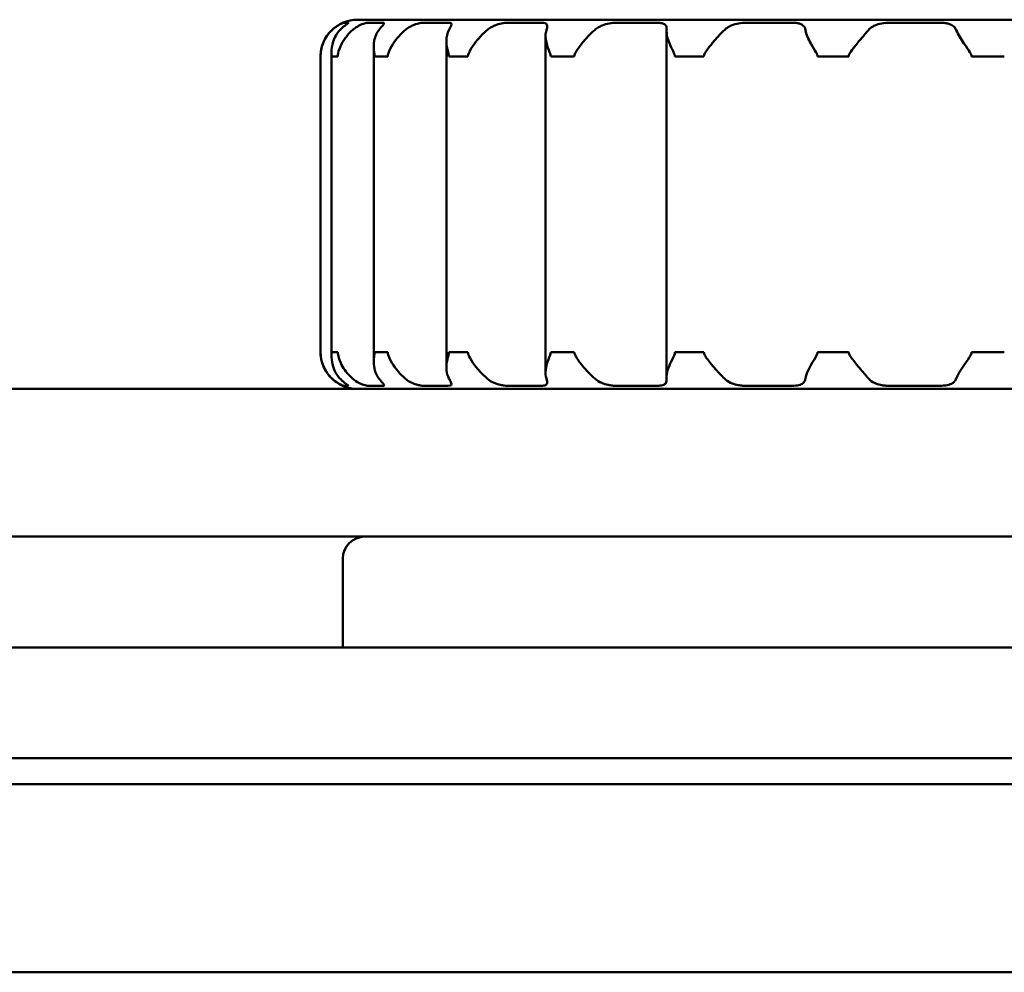
# Model space of a CAD drawing. Units: millimetres. Extents: x 640 to 1460, y 1035 to 1935.
# Drawn here: x 834 to 848, y 1051 to 1064 of the extents above; entities that cross this region are included whole.
import ezdxf

# ---------------------------------------------------------------- set-up
doc = ezdxf.new("R2010")
doc.units = ezdxf.units.MM
doc.header["$LTSCALE"] = 10
doc.layers.add('Visible Edges(Svedbergs)', color=7, linetype='Continuous', lineweight=50)

msp = doc.modelspace()

# ---------------------------------------------------------------- linework, layer by layer
at = {"layer": 'Visible Edges(Svedbergs)'}
for p, q in [((858.419, 1063.833), (838.819, 1063.833)), ((838.633, 1063.791), (838.694, 1063.791)), ((838.959, 1063.791), (839.162, 1063.791)), ((839.711, 1063.791), (840.05, 1063.791)), ((840.851, 1063.791), (841.309, 1063.791)), ((842.323, 1063.791), (842.88, 1063.791)), ((844.084, 1063.791), (844.708, 1063.791)), ((846.028, 1063.791), (846.707, 1063.791)), ((841.367, 1063.616), (841.367, 1059.05)), ((843.007, 1063.676), (843.007, 1058.991)), ((839.04, 1063.471), (839.04, 1059.196)), ((840.024, 1063.547), (840.024, 1059.119)), ((838.317, 1063.333), (838.319, 1063.333)), ((838.317, 1059.333), (838.317, 1063.333)), ((838.468, 1063.386), (838.468, 1059.281)), ((838.469, 1063.333), (838.474, 1063.333)), ((838.508, 1063.333), (838.474, 1063.333)), ((838.543, 1063.333), (838.508, 1063.333)), ((838.543, 1063.333), (838.552, 1063.333)), ((839.051, 1063.333), (839.064, 1063.333)), ((839.138, 1063.333), (839.064, 1063.333)), ((839.212, 1063.333), (839.138, 1063.333)), ((839.212, 1063.333), (839.23, 1063.333)), ((840.059, 1063.333), (840.078, 1063.333)), ((840.182, 1063.333), (840.078, 1063.333)), ((840.291, 1063.333), (840.182, 1063.333)), ((840.291, 1063.333), (840.315, 1063.333)), ((841.437, 1063.333), (841.463, 1063.333)), ((841.595, 1063.333), (841.463, 1063.333)), ((841.727, 1063.333), (841.595, 1063.333)), ((841.727, 1063.333), (841.756, 1063.333)), ((843.12, 1063.333), (843.152, 1063.333)), ((843.315, 1063.333), (843.152, 1063.333)), ((843.477, 1063.333), (843.315, 1063.333)), ((843.477, 1063.333), (843.512, 1063.333)), ((845.051, 1063.333), (845.087, 1063.333)), ((845.266, 1063.333), (845.087, 1063.333)), ((845.438, 1063.333), (845.266, 1063.333)), ((845.438, 1063.333), (845.473, 1063.333)), ((847.138, 1063.333), (847.176, 1063.333)), ((847.365, 1063.333), (847.176, 1063.333)), ((847.544, 1063.333), (847.365, 1063.333)), ((847.544, 1063.333), (847.581, 1063.333)), ((838.319, 1059.333), (838.317, 1059.333)), ((838.474, 1059.333), (838.469, 1059.333)), ((838.474, 1059.333), (838.508, 1059.333)), ((838.508, 1059.333), (838.543, 1059.333)), ((838.552, 1059.333), (838.543, 1059.333)), ((839.064, 1059.333), (839.051, 1059.333)), ((839.064, 1059.333), (839.138, 1059.333)), ((839.138, 1059.333), (839.212, 1059.333)), ((839.23, 1059.333), (839.212, 1059.333)), ((840.078, 1059.333), (840.059, 1059.333)), ((840.078, 1059.333), (840.182, 1059.333)), ((840.182, 1059.333), (840.291, 1059.333)), ((840.315, 1059.333), (840.291, 1059.333)), ((841.463, 1059.333), (841.437, 1059.333)), ((841.463, 1059.333), (841.595, 1059.333)), ((841.595, 1059.333), (841.727, 1059.333)), ((841.756, 1059.333), (841.727, 1059.333)), ((843.152, 1059.333), (843.12, 1059.333)), ((843.152, 1059.333), (843.315, 1059.333)), ((843.315, 1059.333), (843.477, 1059.333)), ((843.512, 1059.333), (843.477, 1059.333)), ((845.087, 1059.333), (845.051, 1059.333)), ((845.087, 1059.333), (845.266, 1059.333)), ((845.266, 1059.333), (845.438, 1059.333)), ((845.473, 1059.333), (845.438, 1059.333)), ((847.176, 1059.333), (847.138, 1059.333)), ((847.176, 1059.333), (847.365, 1059.333)), ((847.365, 1059.333), (847.544, 1059.333)), ((847.581, 1059.333), (847.544, 1059.333)), ((1322.277, 1058.833), (774.96, 1058.833)), ((838.694, 1058.875), (838.633, 1058.875)), ((839.162, 1058.875), (838.959, 1058.875)), ((840.05, 1058.875), (839.711, 1058.875)), ((841.309, 1058.875), (840.851, 1058.875)), ((842.88, 1058.875), (842.323, 1058.875)), ((844.708, 1058.875), (844.084, 1058.875)), ((846.707, 1058.875), (846.028, 1058.875)), ((1322.277, 1056.833), (774.96, 1056.833)), ((838.619, 1055.333), (838.619, 1056.533)), ((1436.119, 1055.333), (670.493, 1055.333)), ((1436.119, 1053.833), (642.119, 1053.833)), ((1436.119, 1053.483), (642.119, 1053.483)), ((1433.119, 1050.933), (642.119, 1050.933))]:
    msp.add_line(p, q, dxfattribs=at)
for centre, radius, start, end in [((838.819, 1063.333), 0.5, 90, 180), ((838.819, 1059.333), 0.5, 180, 270), ((838.919, 1056.533), 0.3, 90, 180)]:
    msp.add_arc(centre, radius, start, end, dxfattribs=at)
for points, knots in [([(838.475, 1063.693), (838.44, 1063.659), (838.411, 1063.622), (838.366, 1063.547), (838.35, 1063.509), (838.325, 1063.424), (838.321, 1063.384), (838.319, 1063.352), (838.319, 1063.347), (838.319, 1063.341), (838.319, 1063.339), (838.319, 1063.336), (838.319, 1063.335), (838.319, 1063.333)], [0, 0, 0, 0, 0.01567616, 0.01567616, 0.03037075, 0.03037075, 0.04811106, 0.04811106, 0.05102169, 0.05102169, 0.05200146, 0.05200146, 0.0528794, 0.0528794, 0.0528794, 0.0528794]), ([(838.469, 1063.333), (838.469, 1063.336), (838.469, 1063.339), (838.469, 1063.346), (838.469, 1063.351), (838.468, 1063.37), (838.468, 1063.385), (838.469, 1063.432), (838.473, 1063.483), (838.511, 1063.598), (838.542, 1063.65), (838.582, 1063.693)], [0, 0, 0, 0, 0.00084118, 0.00084118, 0.00235776, 0.00235776, 0.00694763, 0.00694763, 0.0200295, 0.0200295, 0.03358936, 0.03358936, 0.03358936, 0.03358936]), ([(838.633, 1063.791), (838.631, 1063.791), (838.623, 1063.789), (838.597, 1063.777), (838.579, 1063.769), (838.546, 1063.749), (838.534, 1063.741), (838.506, 1063.72), (838.491, 1063.707), (838.475, 1063.693)], [0.00046041, 0.00046041, 0.00046041, 0.00046041, 0.01081228, 0.01081228, 0.02121566, 0.02121566, 0.02670065, 0.02670065, 0.03357308, 0.03357308, 0.03357308, 0.03357308]), ([(838.753, 1063.693), (838.715, 1063.659), (838.682, 1063.622), (838.627, 1063.548), (838.605, 1063.51), (838.567, 1063.423), (838.557, 1063.383), (838.553, 1063.351), (838.553, 1063.346), (838.552, 1063.34), (838.552, 1063.339), (838.552, 1063.336), (838.552, 1063.334), (838.552, 1063.333)], [0, 0, 0, 0, 0.01556007, 0.01556007, 0.03035314, 0.03035314, 0.04856913, 0.04856913, 0.05139986, 0.05139986, 0.05233835, 0.05233835, 0.05317544, 0.05317544, 0.05317544, 0.05317544]), ([(838.582, 1063.693), (838.606, 1063.718), (838.628, 1063.737), (838.663, 1063.764), (838.675, 1063.773), (838.69, 1063.784), (838.694, 1063.787), (838.697, 1063.79), (838.696, 1063.791), (838.694, 1063.791)], [0, 0, 0, 0, 0.01190915, 0.01190915, 0.02194215, 0.02194215, 0.02874243, 0.02874243, 0.03522079, 0.03522079, 0.03522079, 0.03522079]), ([(838.959, 1063.791), (838.949, 1063.791), (838.934, 1063.789), (838.893, 1063.776), (838.869, 1063.767), (838.83, 1063.747), (838.817, 1063.739), (838.786, 1063.719), (838.769, 1063.707), (838.753, 1063.693)], [0, 0, 0, 0, 0.01080359, 0.01080359, 0.0212291, 0.0212291, 0.0265022, 0.0265022, 0.03309916, 0.03309916, 0.03309916, 0.03309916]), ([(839.051, 1063.333), (839.051, 1063.336), (839.051, 1063.339), (839.05, 1063.349), (839.05, 1063.354), (839.048, 1063.376), (839.045, 1063.394), (839.039, 1063.449), (839.037, 1063.498), (839.058, 1063.605), (839.079, 1063.653), (839.109, 1063.693)], [0, 0, 0, 0, 0.00096128, 0.00096128, 0.00277446, 0.00277446, 0.0080335, 0.0080335, 0.01856627, 0.01856627, 0.02904934, 0.02904934, 0.02904934, 0.02904934]), ([(839.109, 1063.693), (839.129, 1063.718), (839.146, 1063.737), (839.169, 1063.764), (839.176, 1063.773), (839.18, 1063.784), (839.179, 1063.788), (839.172, 1063.791), (839.168, 1063.791), (839.162, 1063.791)], [0, 0, 0, 0, 0.01188577, 0.01188577, 0.0219763, 0.0219763, 0.02978743, 0.02978743, 0.0352379, 0.0352379, 0.0352379, 0.0352379]), ([(839.466, 1063.693), (839.426, 1063.659), (839.39, 1063.622), (839.328, 1063.548), (839.302, 1063.51), (839.253, 1063.424), (839.237, 1063.384), (839.231, 1063.351), (839.23, 1063.347), (839.23, 1063.341), (839.23, 1063.339), (839.23, 1063.336), (839.23, 1063.335), (839.23, 1063.333)], [0, 0, 0, 0, 0.01556578, 0.01556578, 0.03029436, 0.03029436, 0.04824743, 0.04824743, 0.0511076, 0.0511076, 0.05206032, 0.05206032, 0.05291121, 0.05291121, 0.05291121, 0.05291121]), ([(839.711, 1063.791), (839.695, 1063.791), (839.673, 1063.789), (839.621, 1063.776), (839.593, 1063.767), (839.549, 1063.747), (839.534, 1063.739), (839.501, 1063.719), (839.483, 1063.707), (839.466, 1063.693)], [0, 0, 0, 0, 0.0108036, 0.0108036, 0.02122819, 0.02122819, 0.02650627, 0.02650627, 0.03311107, 0.03311107, 0.03311107, 0.03311107]), ([(840.059, 1063.333), (840.059, 1063.336), (840.059, 1063.339), (840.058, 1063.347), (840.057, 1063.352), (840.054, 1063.371), (840.05, 1063.387), (840.037, 1063.436), (840.024, 1063.487), (840.024, 1063.601), (840.035, 1063.651), (840.058, 1063.693)], [0, 0, 0, 0, 0.00085866, 0.00085866, 0.00242208, 0.00242208, 0.0071499, 0.0071499, 0.02008076, 0.02008076, 0.03283136, 0.03283136, 0.03283136, 0.03283136]), ([(840.058, 1063.693), (840.072, 1063.718), (840.083, 1063.737), (840.093, 1063.764), (840.094, 1063.773), (840.087, 1063.784), (840.082, 1063.787), (840.069, 1063.79), (840.06, 1063.791), (840.05, 1063.791)], [0, 0, 0, 0, 0.01189331, 0.01189331, 0.02195799, 0.02195799, 0.02874585, 0.02874585, 0.03521961, 0.03521961, 0.03521961, 0.03521961]), ([(840.577, 1063.693), (840.538, 1063.659), (840.5, 1063.622), (840.434, 1063.548), (840.404, 1063.51), (840.347, 1063.424), (840.326, 1063.384), (840.317, 1063.351), (840.316, 1063.347), (840.316, 1063.341), (840.316, 1063.339), (840.315, 1063.336), (840.315, 1063.335), (840.315, 1063.333)], [0, 0, 0, 0, 0.01556746, 0.01556746, 0.03029553, 0.03029553, 0.04824531, 0.04824531, 0.05110628, 0.05110628, 0.05205943, 0.05205943, 0.05291074, 0.05291074, 0.05291074, 0.05291074]), ([(840.851, 1063.791), (840.828, 1063.791), (840.801, 1063.789), (840.741, 1063.776), (840.709, 1063.767), (840.662, 1063.747), (840.646, 1063.739), (840.612, 1063.719), (840.594, 1063.707), (840.577, 1063.693)], [0, 0, 0, 0, 0.0108036, 0.0108036, 0.02122227, 0.02122227, 0.02653282, 0.02653282, 0.03311157, 0.03311157, 0.03311157, 0.03311157]), ([(841.378, 1063.693), (841.387, 1063.718), (841.391, 1063.737), (841.388, 1063.764), (841.382, 1063.773), (841.365, 1063.784), (841.356, 1063.787), (841.335, 1063.79), (841.323, 1063.791), (841.309, 1063.791)], [0, 0, 0, 0, 0.01190999, 0.01190999, 0.02194159, 0.02194159, 0.02874235, 0.02874235, 0.03522086, 0.03522086, 0.03522086, 0.03522086]), ([(841.437, 1063.333), (841.437, 1063.336), (841.437, 1063.338), (841.436, 1063.346), (841.435, 1063.351), (841.432, 1063.366), (841.427, 1063.379), (841.409, 1063.427), (841.39, 1063.473), (841.371, 1063.557), (841.367, 1063.588), (841.367, 1063.644), (841.371, 1063.669), (841.378, 1063.693)], [0, 0, 0, 0, 0.00081841, 0.00081841, 0.00227561, 0.00227561, 0.00578591, 0.00578591, 0.01286937, 0.01286937, 0.01711554, 0.01711554, 0.02089993, 0.02089993, 0.02089993, 0.02089993]), ([(842.033, 1063.693), (842.002, 1063.665), (841.971, 1063.635), (841.904, 1063.564), (841.868, 1063.523), (841.797, 1063.428), (841.769, 1063.385), (841.758, 1063.351), (841.757, 1063.346), (841.757, 1063.34), (841.756, 1063.339), (841.756, 1063.336), (841.756, 1063.334), (841.756, 1063.333)], [0.0018972, 0.0018972, 0.0018972, 0.0018972, 0.01482732, 0.01482732, 0.03102191, 0.03102191, 0.05095841, 0.05095841, 0.05391894, 0.05391894, 0.05490399, 0.05490399, 0.05578363, 0.05578363, 0.05578363, 0.05578363]), ([(842.323, 1063.791), (842.295, 1063.791), (842.263, 1063.789), (842.197, 1063.776), (842.164, 1063.767), (842.116, 1063.747), (842.1, 1063.739), (842.066, 1063.719), (842.049, 1063.707), (842.033, 1063.693)], [0, 0, 0, 0, 0.01080378, 0.01080378, 0.02123534, 0.02123534, 0.02651608, 0.02651608, 0.03309917, 0.03309917, 0.03309917, 0.03309917]), ([(843.007, 1063.693), (843.009, 1063.717), (843.007, 1063.735), (842.993, 1063.762), (842.982, 1063.771), (842.956, 1063.783), (842.943, 1063.786), (842.913, 1063.79), (842.897, 1063.791), (842.88, 1063.791)], [0.00074044, 0.00074044, 0.00074044, 0.00074044, 0.01203241, 0.01203241, 0.02206359, 0.02206359, 0.02927881, 0.02927881, 0.03610938, 0.03610938, 0.03610938, 0.03610938]), ([(843.12, 1063.333), (843.12, 1063.336), (843.12, 1063.339), (843.119, 1063.346), (843.118, 1063.351), (843.114, 1063.366), (843.109, 1063.378), (843.087, 1063.425), (843.064, 1063.468), (843.032, 1063.546), (843.022, 1063.575), (843.009, 1063.635), (843.005, 1063.665), (843.007, 1063.693)], [0, 0, 0, 0, 0.00082806, 0.00082806, 0.00228108, 0.00228108, 0.0057115, 0.0057115, 0.01241575, 0.01241575, 0.01645801, 0.01645801, 0.02099211, 0.02099211, 0.02099211, 0.02099211]), ([(843.79, 1063.693), (843.756, 1063.659), (843.72, 1063.622), (843.652, 1063.547), (843.62, 1063.509), (843.554, 1063.424), (843.526, 1063.384), (843.515, 1063.352), (843.514, 1063.347), (843.513, 1063.341), (843.512, 1063.339), (843.512, 1063.336), (843.512, 1063.335), (843.512, 1063.333)], [0, 0, 0, 0, 0.0156658, 0.0156658, 0.03036359, 0.03036359, 0.04812365, 0.04812365, 0.05102972, 0.05102972, 0.05200702, 0.05200702, 0.0528825, 0.0528825, 0.0528825, 0.0528825]), ([(844.084, 1063.791), (844.052, 1063.791), (844.017, 1063.789), (843.948, 1063.776), (843.915, 1063.767), (843.866, 1063.747), (843.85, 1063.738), (843.819, 1063.718), (843.803, 1063.706), (843.79, 1063.693)], [0, 0, 0, 0, 0.01080407, 0.01080407, 0.02118149, 0.02118149, 0.02682161, 0.02682161, 0.03311598, 0.03311598, 0.03311598, 0.03311598]), ([(844.888, 1063.693), (844.883, 1063.718), (844.874, 1063.737), (844.846, 1063.764), (844.829, 1063.773), (844.794, 1063.784), (844.778, 1063.787), (844.744, 1063.79), (844.727, 1063.791), (844.708, 1063.791)], [0, 0, 0, 0, 0.0119271, 0.0119271, 0.02193665, 0.02193665, 0.0287506, 0.0287506, 0.03523618, 0.03523618, 0.03523618, 0.03523618]), ([(845.051, 1063.333), (845.051, 1063.336), (845.051, 1063.338), (845.05, 1063.346), (845.049, 1063.351), (845.044, 1063.365), (845.038, 1063.378), (845.013, 1063.423), (844.987, 1063.464), (844.944, 1063.542), (844.929, 1063.572), (844.903, 1063.633), (844.893, 1063.664), (844.888, 1063.693)], [0, 0, 0, 0, 0.0008193, 0.0008193, 0.00225076, 0.00225076, 0.00561138, 0.00561138, 0.01212833, 0.01212833, 0.01628434, 0.01628434, 0.02095445, 0.02095445, 0.02095445, 0.02095445]), ([(845.743, 1063.693), (845.713, 1063.659), (845.681, 1063.621), (845.617, 1063.546), (845.585, 1063.508), (845.526, 1063.433), (845.503, 1063.402), (845.484, 1063.369), (845.479, 1063.359), (845.475, 1063.347), (845.474, 1063.343), (845.474, 1063.338), (845.473, 1063.335), (845.473, 1063.333)], [0, 0, 0, 0, 0.01578003, 0.01578003, 0.0305474, 0.0305474, 0.04426104, 0.04426104, 0.05050767, 0.05050767, 0.05255378, 0.05255378, 0.05410493, 0.05410493, 0.05410493, 0.05410493]), ([(846.028, 1063.791), (845.993, 1063.791), (845.957, 1063.789), (845.887, 1063.776), (845.855, 1063.767), (845.811, 1063.747), (845.797, 1063.739), (845.768, 1063.719), (845.755, 1063.707), (845.743, 1063.693)], [0, 0, 0, 0, 0.01080472, 0.01080472, 0.02126571, 0.02126571, 0.02658388, 0.02658388, 0.0330992, 0.0330992, 0.0330992, 0.0330992]), ([(846.931, 1063.693), (846.921, 1063.718), (846.905, 1063.737), (846.866, 1063.764), (846.845, 1063.773), (846.803, 1063.784), (846.784, 1063.787), (846.746, 1063.79), (846.727, 1063.791), (846.707, 1063.791)], [0, 0, 0, 0, 0.0119271, 0.0119271, 0.02193665, 0.02193665, 0.0287506, 0.0287506, 0.03523618, 0.03523618, 0.03523618, 0.03523618]), ([(847.138, 1063.333), (847.138, 1063.336), (847.138, 1063.338), (847.137, 1063.346), (847.136, 1063.351), (847.13, 1063.365), (847.124, 1063.378), (847.096, 1063.423), (847.067, 1063.464), (847.015, 1063.542), (846.995, 1063.572), (846.96, 1063.633), (846.943, 1063.664), (846.931, 1063.693)], [0, 0, 0, 0, 0.0008193, 0.0008193, 0.00225076, 0.00225076, 0.00561138, 0.00561138, 0.01212833, 0.01212833, 0.01628434, 0.01628434, 0.02095445, 0.02095445, 0.02095445, 0.02095445]), ([(838.319, 1059.333), (838.319, 1059.33), (838.319, 1059.327), (838.319, 1059.319), (838.319, 1059.314), (838.32, 1059.296), (838.321, 1059.281), (838.329, 1059.229), (838.34, 1059.178), (838.395, 1059.065), (838.431, 1059.015), (838.475, 1058.974)], [0, 0, 0, 0, 0.00088266, 0.00088266, 0.00247561, 0.00247561, 0.00678363, 0.00678363, 0.01649302, 0.01649302, 0.02609402, 0.02609402, 0.02609402, 0.02609402]), ([(838.582, 1058.974), (838.551, 1059.007), (838.527, 1059.044), (838.492, 1059.119), (838.481, 1059.157), (838.467, 1059.243), (838.468, 1059.283), (838.469, 1059.315), (838.469, 1059.319), (838.469, 1059.326), (838.469, 1059.327), (838.469, 1059.33), (838.469, 1059.332), (838.469, 1059.333)], [0.00000736, 0.00000736, 0.00000736, 0.00000736, 0.01566869, 0.01566869, 0.03043716, 0.03043716, 0.04843948, 0.04843948, 0.05132053, 0.05132053, 0.05228596, 0.05228596, 0.05314999, 0.05314999, 0.05314999, 0.05314999]), ([(838.552, 1059.333), (838.552, 1059.33), (838.552, 1059.328), (838.553, 1059.321), (838.553, 1059.316), (838.555, 1059.302), (838.557, 1059.291), (838.567, 1059.248), (838.581, 1059.207), (838.621, 1059.13), (838.641, 1059.099), (838.689, 1059.035), (838.719, 1059.003), (838.753, 1058.974)], [0, 0, 0, 0, 0.00078153, 0.00078153, 0.00214635, 0.00214635, 0.00535512, 0.00535512, 0.01161108, 0.01161108, 0.01590929, 0.01590929, 0.02073679, 0.02073679, 0.02073679, 0.02073679]), ([(839.109, 1058.974), (839.084, 1059.008), (839.066, 1059.045), (839.044, 1059.12), (839.04, 1059.158), (839.04, 1059.233), (839.044, 1059.265), (839.049, 1059.299), (839.05, 1059.308), (839.051, 1059.32), (839.051, 1059.323), (839.051, 1059.328), (839.051, 1059.331), (839.051, 1059.333)], [0, 0, 0, 0, 0.01581153, 0.01581153, 0.03046418, 0.03046418, 0.04455308, 0.04455308, 0.05042727, 0.05042727, 0.0524897, 0.0524897, 0.05409006, 0.05409006, 0.05409006, 0.05409006]), ([(839.23, 1059.333), (839.23, 1059.33), (839.23, 1059.328), (839.23, 1059.32), (839.231, 1059.316), (839.234, 1059.301), (839.237, 1059.289), (839.254, 1059.243), (839.274, 1059.201), (839.326, 1059.123), (839.348, 1059.094), (839.401, 1059.033), (839.432, 1059.002), (839.466, 1058.974)], [0, 0, 0, 0, 0.00082011, 0.00082011, 0.00225356, 0.00225356, 0.00562062, 0.00562062, 0.01215481, 0.01215481, 0.01630028, 0.01630028, 0.0209578, 0.0209578, 0.0209578, 0.0209578]), ([(840.058, 1058.974), (840.04, 1059.007), (840.029, 1059.044), (840.022, 1059.12), (840.024, 1059.158), (840.039, 1059.243), (840.052, 1059.283), (840.057, 1059.315), (840.058, 1059.319), (840.059, 1059.326), (840.059, 1059.327), (840.059, 1059.33), (840.059, 1059.332), (840.059, 1059.333)], [0.00000779, 0.00000779, 0.00000779, 0.00000779, 0.01570783, 0.01570783, 0.03050272, 0.03050272, 0.04837597, 0.04837597, 0.0512699, 0.0512699, 0.05224313, 0.05224313, 0.05311512, 0.05311512, 0.05311512, 0.05311512]), ([(840.315, 1059.333), (840.315, 1059.33), (840.315, 1059.328), (840.316, 1059.32), (840.317, 1059.315), (840.321, 1059.3), (840.325, 1059.288), (840.347, 1059.242), (840.373, 1059.199), (840.432, 1059.121), (840.457, 1059.092), (840.512, 1059.032), (840.544, 1059.002), (840.577, 1058.974)], [0, 0, 0, 0, 0.00082534, 0.00082534, 0.00227163, 0.00227163, 0.00568028, 0.00568028, 0.01232605, 0.01232605, 0.01640367, 0.01640367, 0.02098004, 0.02098004, 0.02098004, 0.02098004]), ([(841.378, 1058.974), (841.367, 1059.008), (841.364, 1059.048), (841.374, 1059.128), (841.383, 1059.164), (841.41, 1059.246), (841.428, 1059.284), (841.435, 1059.315), (841.436, 1059.32), (841.437, 1059.326), (841.437, 1059.327), (841.437, 1059.33), (841.437, 1059.332), (841.437, 1059.333)], [0.00315358, 0.00315358, 0.00315358, 0.00315358, 0.01889372, 0.01889372, 0.03096186, 0.03096186, 0.04578119, 0.04578119, 0.04819966, 0.04819966, 0.04900822, 0.04900822, 0.0497313, 0.0497313, 0.0497313, 0.0497313]), ([(841.756, 1059.333), (841.756, 1059.33), (841.756, 1059.328), (841.757, 1059.32), (841.758, 1059.316), (841.763, 1059.301), (841.768, 1059.289), (841.795, 1059.242), (841.825, 1059.198), (841.892, 1059.116), (841.92, 1059.085), (841.976, 1059.027), (842.004, 1058.999), (842.033, 1058.974)], [0, 0, 0, 0, 0.00080585, 0.00080585, 0.0022311, 0.0022311, 0.00563716, 0.00563716, 0.01243379, 0.01243379, 0.01671706, 0.01671706, 0.02083696, 0.02083696, 0.02083696, 0.02083696]), ([(843.007, 1058.974), (843.005, 1059.007), (843.01, 1059.044), (843.031, 1059.119), (843.046, 1059.157), (843.086, 1059.242), (843.108, 1059.282), (843.118, 1059.315), (843.119, 1059.319), (843.12, 1059.326), (843.12, 1059.327), (843.12, 1059.33), (843.12, 1059.332), (843.12, 1059.333)], [0, 0, 0, 0, 0.01558835, 0.01558835, 0.03031, 0.03031, 0.04821913, 0.04821913, 0.05108996, 0.05108996, 0.05204837, 0.05204837, 0.05290493, 0.05290493, 0.05290493, 0.05290493]), ([(843.512, 1059.333), (843.512, 1059.33), (843.512, 1059.327), (843.513, 1059.319), (843.515, 1059.314), (843.521, 1059.296), (843.529, 1059.281), (843.563, 1059.23), (843.602, 1059.179), (843.7, 1059.065), (843.748, 1059.015), (843.79, 1058.974)], [0, 0, 0, 0, 0.00088, 0.00088, 0.00246589, 0.00246589, 0.00672614, 0.00672614, 0.01631389, 0.01631389, 0.02579586, 0.02579586, 0.02579586, 0.02579586]), ([(844.888, 1058.974), (844.894, 1059.007), (844.907, 1059.044), (844.941, 1059.119), (844.961, 1059.156), (845.011, 1059.242), (845.038, 1059.282), (845.049, 1059.315), (845.05, 1059.319), (845.051, 1059.326), (845.051, 1059.327), (845.051, 1059.33), (845.051, 1059.332), (845.051, 1059.333)], [0, 0, 0, 0, 0.0155659, 0.0155659, 0.03029445, 0.03029445, 0.04824728, 0.04824728, 0.05110751, 0.05110751, 0.05206026, 0.05206026, 0.05291117, 0.05291117, 0.05291117, 0.05291117]), ([(845.473, 1059.333), (845.473, 1059.33), (845.474, 1059.327), (845.475, 1059.319), (845.477, 1059.313), (845.485, 1059.293), (845.496, 1059.275), (845.532, 1059.224), (845.573, 1059.173), (845.665, 1059.063), (845.707, 1059.014), (845.743, 1058.974)], [0, 0, 0, 0, 0.00090309, 0.00090309, 0.00259093, 0.00259093, 0.0075838, 0.0075838, 0.01890076, 0.01890076, 0.0300826, 0.0300826, 0.0300826, 0.0300826]), ([(846.931, 1058.974), (846.945, 1059.007), (846.965, 1059.044), (847.011, 1059.119), (847.036, 1059.156), (847.095, 1059.242), (847.123, 1059.282), (847.135, 1059.315), (847.137, 1059.319), (847.138, 1059.326), (847.138, 1059.327), (847.138, 1059.33), (847.138, 1059.332), (847.138, 1059.333)], [0, 0, 0, 0, 0.01556589, 0.01556589, 0.03029444, 0.03029444, 0.04824729, 0.04824729, 0.05110751, 0.05110751, 0.05206027, 0.05206027, 0.05291118, 0.05291118, 0.05291118, 0.05291118]), ([(838.475, 1058.974), (838.502, 1058.948), (838.528, 1058.929), (838.571, 1058.902), (838.588, 1058.893), (838.611, 1058.882), (838.619, 1058.879), (838.629, 1058.876), (838.632, 1058.875), (838.633, 1058.875)], [0.0000054, 0.0000054, 0.0000054, 0.0000054, 0.0119117, 0.0119117, 0.021945, 0.021945, 0.02901013, 0.02901013, 0.03524256, 0.03524256, 0.03524256, 0.03524256]), ([(838.694, 1058.875), (838.698, 1058.875), (838.696, 1058.878), (838.68, 1058.89), (838.667, 1058.899), (838.641, 1058.919), (838.631, 1058.927), (838.608, 1058.947), (838.595, 1058.959), (838.582, 1058.974)], [0, 0, 0, 0, 0.01080395, 0.01080395, 0.02124084, 0.02124084, 0.0265283, 0.0265283, 0.03309917, 0.03309917, 0.03309917, 0.03309917]), ([(838.753, 1058.974), (838.782, 1058.948), (838.812, 1058.929), (838.863, 1058.902), (838.885, 1058.893), (838.917, 1058.883), (838.928, 1058.88), (838.946, 1058.876), (838.953, 1058.875), (838.959, 1058.875)], [0, 0, 0, 0, 0.01192539, 0.01192539, 0.02193475, 0.02193475, 0.02874218, 0.02874218, 0.03522213, 0.03522213, 0.03522213, 0.03522213]), ([(839.162, 1058.875), (839.172, 1058.875), (839.178, 1058.877), (839.18, 1058.886), (839.175, 1058.894), (839.159, 1058.914), (839.15, 1058.924), (839.13, 1058.948), (839.12, 1058.96), (839.109, 1058.974)], [0.00187751, 0.00187751, 0.00187751, 0.00187751, 0.01081366, 0.01081366, 0.0211603, 0.0211603, 0.02858989, 0.02858989, 0.03499209, 0.03499209, 0.03499209, 0.03499209]), ([(839.466, 1058.974), (839.496, 1058.948), (839.528, 1058.929), (839.586, 1058.902), (839.612, 1058.893), (839.651, 1058.883), (839.666, 1058.88), (839.691, 1058.876), (839.702, 1058.875), (839.711, 1058.875)], [0.00000441, 0.00000441, 0.00000441, 0.00000441, 0.01192762, 0.01192762, 0.02193739, 0.02193739, 0.02875584, 0.02875584, 0.0352414, 0.0352414, 0.0352414, 0.0352414]), ([(840.05, 1058.875), (840.068, 1058.875), (840.081, 1058.878), (840.094, 1058.89), (840.094, 1058.899), (840.087, 1058.919), (840.083, 1058.927), (840.073, 1058.947), (840.066, 1058.96), (840.058, 1058.974)], [0, 0, 0, 0, 0.01080442, 0.01080442, 0.02125616, 0.02125616, 0.0265625, 0.0265625, 0.03309919, 0.03309919, 0.03309919, 0.03309919]), ([(840.577, 1058.974), (840.607, 1058.948), (840.639, 1058.929), (840.7, 1058.902), (840.728, 1058.894), (840.774, 1058.883), (840.791, 1058.88), (840.824, 1058.876), (840.838, 1058.875), (840.851, 1058.875)], [0.00019167, 0.00019167, 0.00019167, 0.00019167, 0.01195347, 0.01195347, 0.02196825, 0.02196825, 0.02888914, 0.02888914, 0.03546302, 0.03546302, 0.03546302, 0.03546302]), ([(841.309, 1058.875), (841.333, 1058.875), (841.353, 1058.878), (841.38, 1058.89), (841.387, 1058.899), (841.39, 1058.919), (841.39, 1058.927), (841.386, 1058.947), (841.383, 1058.959), (841.378, 1058.974)], [0, 0, 0, 0, 0.01080394, 0.01080394, 0.02124065, 0.02124065, 0.02652788, 0.02652788, 0.03309917, 0.03309917, 0.03309917, 0.03309917]), ([(842.033, 1058.974), (842.062, 1058.948), (842.094, 1058.929), (842.156, 1058.902), (842.186, 1058.893), (842.235, 1058.883), (842.254, 1058.88), (842.291, 1058.876), (842.308, 1058.875), (842.323, 1058.875)], [0, 0, 0, 0, 0.01191586, 0.01191586, 0.02193827, 0.02193827, 0.02874203, 0.02874203, 0.03522134, 0.03522134, 0.03522134, 0.03522134]), ([(842.88, 1058.875), (842.91, 1058.875), (842.935, 1058.878), (842.974, 1058.89), (842.988, 1058.899), (843.002, 1058.919), (843.005, 1058.928), (843.008, 1058.948), (843.008, 1058.96), (843.007, 1058.974)], [0.00000146, 0.00000146, 0.00000146, 0.00000146, 0.01080373, 0.01080373, 0.02114899, 0.02114899, 0.0268613, 0.0268613, 0.03311866, 0.03311866, 0.03311866, 0.03311866]), ([(843.79, 1058.974), (843.814, 1058.95), (843.842, 1058.931), (843.899, 1058.904), (843.929, 1058.895), (843.981, 1058.883), (844.003, 1058.88), (844.045, 1058.876), (844.065, 1058.875), (844.084, 1058.875)], [0.00083523, 0.00083523, 0.00083523, 0.00083523, 0.0120318, 0.0120318, 0.02209766, 0.02209766, 0.02935246, 0.02935246, 0.03621937, 0.03621937, 0.03621937, 0.03621937]), ([(844.708, 1058.875), (844.741, 1058.875), (844.772, 1058.878), (844.822, 1058.89), (844.842, 1058.899), (844.864, 1058.919), (844.871, 1058.927), (844.881, 1058.947), (844.885, 1058.959), (844.888, 1058.974)], [0.00000144, 0.00000144, 0.00000144, 0.00000144, 0.01080362, 0.01080362, 0.02122802, 0.02122802, 0.02650734, 0.02650734, 0.03311252, 0.03311252, 0.03311252, 0.03311252]), ([(845.743, 1058.974), (845.764, 1058.948), (845.791, 1058.929), (845.847, 1058.902), (845.876, 1058.893), (845.927, 1058.882), (845.948, 1058.879), (845.988, 1058.876), (846.008, 1058.875), (846.028, 1058.875)], [0, 0, 0, 0, 0.01188493, 0.01188493, 0.02197221, 0.02197221, 0.02874979, 0.02874979, 0.03521906, 0.03521906, 0.03521906, 0.03521906]), ([(846.707, 1058.875), (846.743, 1058.875), (846.776, 1058.878), (846.836, 1058.89), (846.861, 1058.899), (846.892, 1058.919), (846.901, 1058.927), (846.918, 1058.947), (846.926, 1058.959), (846.931, 1058.974)], [0.00000132, 0.00000132, 0.00000132, 0.00000132, 0.01080362, 0.01080362, 0.02122801, 0.02122801, 0.02650737, 0.02650737, 0.0331124, 0.0331124, 0.0331124, 0.0331124])]:
    msp.add_open_spline(points, degree=3, knots=knots, dxfattribs=at)

doc.saveas('drawing.dxf')
